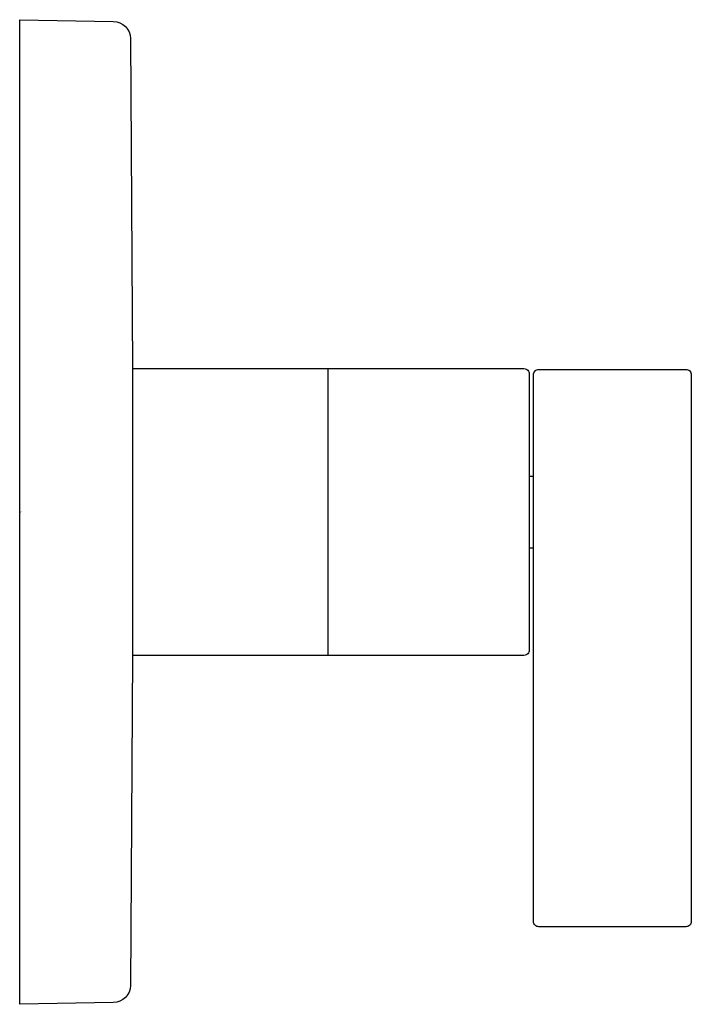
# Model space of a CAD drawing. Units: inches. Extents: x 0 to 3.75, y -2.75 to 2.75.
import ezdxf

# ---------------------------------------------------------------- set-up
doc = ezdxf.new("R2010")
doc.units = ezdxf.units.IN
doc.header["$MEASUREMENT"] = 0

msp = doc.modelspace()

# ---------------------------------------------------------------- linework, layer by layer
msp.add_line((1.7226, -0.8008), (1.7226, 0.8008))
for points in [[(0.5228, -2.7408), (0, -2.75), (0, 2.75), (0.5228, 2.7408, -0.407594), (0.6181, 2.6443), (0.6295, 0.8008), (0.6295, -0.8008), (0.6181, -2.6443, -0.407594)], [(3.75, 0.7665), (3.75, -2.2868, -0.414214), (3.72, -2.3168), (2.8987, -2.3168, -0.414214), (2.8687, -2.2868), (2.8687, 0.7665, -0.414214), (2.8987, 0.7965), (3.72, 0.7965, -0.414214)]]:
    msp.add_lwpolyline(points, format="xyb", close=True)
msp.add_lwpolyline([(0.6295, 0.8008), (2.8156, 0.8008, -0.414214), (2.8456, 0.7708), (2.8456, -0.7708, -0.414806), (2.8156, -0.8008), (0.6295, -0.8008)], format="xyb")
for points in [[(2.8456, 0.2), (2.8687, 0.2)], [(2.8456, -0.2), (2.8687, -0.2)]]:
    msp.add_lwpolyline(points)

# ---------------------------------------------------------------- texts
at = {"layer": 'Defpoints', "flags": 8}
for tag, p, s in [('MODELNUMBER', (0, 0), 'K-T14673-4'), ('TRADENAME', (0, -0.0017), 'LOURE'), ('PRODUCT', (0, -0.0033), 'TRANSFER VALVE TRIM'), ('MATERIAL', (0, -0.005), 'BRASS')]:
    msp.add_attdef(tag, p, s, height=0.001, dxfattribs=at)

doc.saveas('drawing.dxf')
